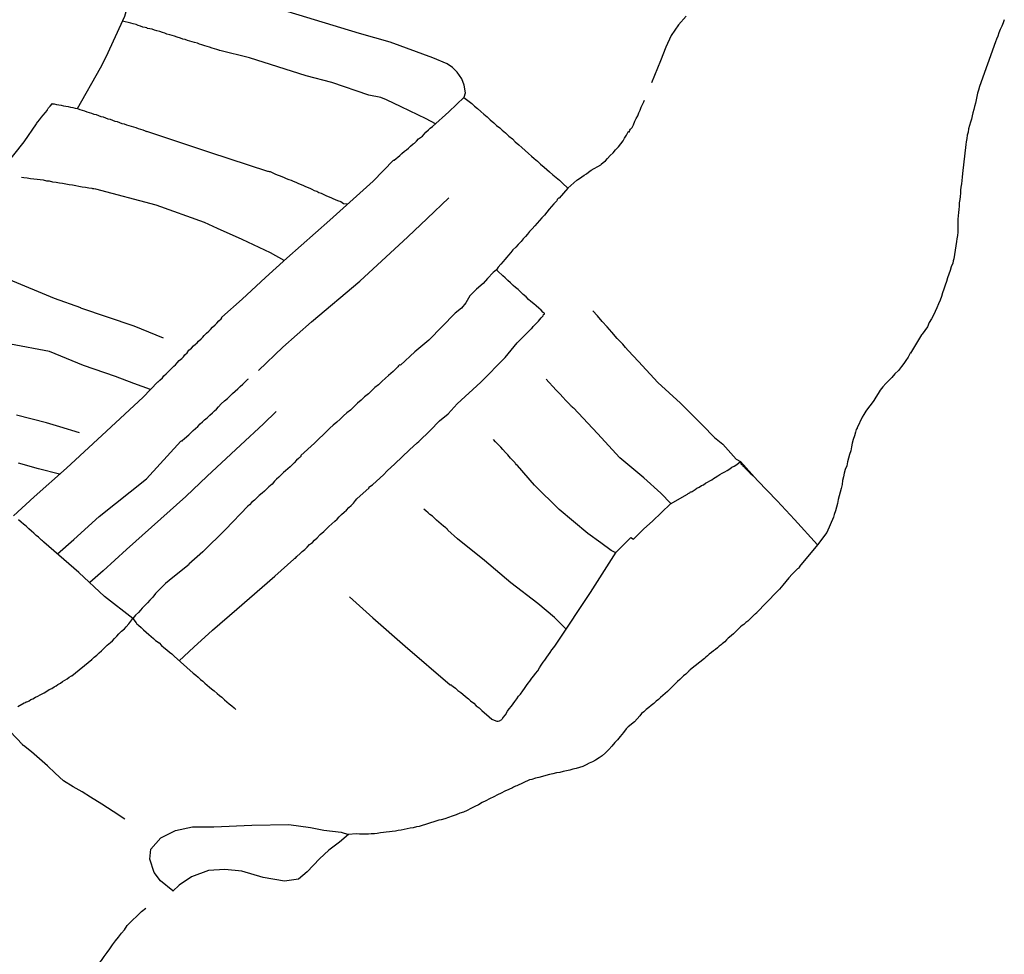
# Model space of a CAD drawing. Units: millimetres. Extents: x 187939 to 190363, y 1665975 to 1668749.
# Drawn here: x 188460 to 188550, y 1667381 to 1667467 of the extents above; entities that cross this region are included whole.
import ezdxf

# ---------------------------------------------------------------- set-up
doc = ezdxf.new("R2010")
doc.units = ezdxf.units.MM
doc.header["$LTSCALE"] = 5
for name, color, linetype in [('V-ACUDE', 4, 'Continuous'), ('V-TALVEGUE', 7, 'Continuous'), ('V-VALETA', 6, 'Continuous')]:
    doc.layers.add(name, color=color, linetype=linetype)

msp = doc.modelspace()

# ---------------------------------------------------------------- linework, layer by layer
at = {"layer": 'V-ACUDE'}
msp.add_lwpolyline([(188474.22, 1667386.81), (188473.09, 1667387.74), (188472.5, 1667388.49), (188472.11, 1667389.71), (188472.19, 1667390.63), (188473.13, 1667391.66), (188474.45, 1667392.35), (188476.01, 1667392.67), (188477.98, 1667392.66), (188481.45, 1667392.83), (188484.83, 1667392.88), (188486.81, 1667392.61), (188488.03, 1667392.36), (188489.61, 1667392.19), (188490.3, 1667391.98), (188489.48, 1667391.28), (188488.48, 1667390.53), (188487.63, 1667389.75), (188486.5, 1667388.56), (188485.71, 1667387.87), (188484.43, 1667387.69), (188482.47, 1667388.05), (188480.54, 1667388.63), (188478.96, 1667388.76), (188477.48, 1667388.68), (188475.93, 1667388.1), (188474.81, 1667387.33), (188474.23, 1667386.77)], close=True, dxfattribs=at)
at = {"layer": 'V-TALVEGUE'}
for points in [[(188550.31, 1667466.55), (188550.2, 1667466.25), (188550.07, 1667465.95), (188549.94, 1667465.65), (188549.81, 1667465.35), (188549.73, 1667465.05), (188549.6, 1667464.76), (188549.5, 1667464.52), (188548.04, 1667460.44), (188547.94, 1667460.11), (188547.87, 1667459.81), (188547.79, 1667459.51), (188547.72, 1667459.21), (188547.66, 1667458.91), (188547.58, 1667458.61), (188547.51, 1667458.32), (188547.43, 1667458.02), (188547.38, 1667457.76), (188547.3, 1667457.46), (188547.21, 1667457.16), (188547.13, 1667456.86), (188547.04, 1667456.57), (188547, 1667456.27), (188546.91, 1667455.97), (188546.87, 1667455.67), (188546.83, 1667455.37), (188546.79, 1667455.14), (188546.49, 1667452.46), (188546.44, 1667452.13), (188546.42, 1667451.83), (188546.38, 1667451.53), (188546.32, 1667451.23), (188546.3, 1667450.94), (188546.3, 1667450.68), (188546.27, 1667450.38), (188546.23, 1667450.08), (188546.19, 1667449.78), (188546.17, 1667449.49), (188546.15, 1667449.19), (188546.13, 1667448.89), (188546.08, 1667448.59), (188546.06, 1667448.29), (188546.06, 1667447.99), (188546.06, 1667447.69), (188546.06, 1667447.4), (188546.06, 1667447.1), (188546.02, 1667446.8), (188545.98, 1667446.5), (188545.94, 1667446.26), (188545.69, 1667444.66), (188545.64, 1667444.47), (188545.59, 1667444.28), (188545.46, 1667443.94), (188545.36, 1667443.6), (188545.23, 1667443.26), (188545.12, 1667442.92), (188545.02, 1667442.58), (188544.91, 1667442.24), (188544.78, 1667441.89), (188544.65, 1667441.55), (188544.55, 1667441.21), (188544.44, 1667440.87), (188544.29, 1667440.53), (188544.12, 1667440.19), (188543.97, 1667439.85), (188543.82, 1667439.51), (188543.65, 1667439.16), (188543.44, 1667438.82), (188543.27, 1667438.44), (188543.05, 1667438.1), (188542.78, 1667437.76), (188542.72, 1667437.69), (188541.74, 1667436.02), (188541.69, 1667436.03), (188541.52, 1667435.67), (188541.31, 1667435.37), (188541.12, 1667435.07), (188540.9, 1667434.81), (188540.62, 1667434.45), (188540.3, 1667434.13), (188540.01, 1667433.79), (188539.77, 1667433.57), (188539.47, 1667433.26), (188539.2, 1667432.96), (188538.94, 1667432.64), (188538.77, 1667432.34), (188538.56, 1667432)], [(188538.56, 1667432), (188538.36, 1667431.7), (188538.13, 1667431.36), (188537.89, 1667431.06), (188537.64, 1667430.72), (188537.45, 1667430.42), (188537.3, 1667430.18), (188536.83, 1667429.18), (188536.85, 1667429.16), (188536.76, 1667429.03), (188536.7, 1667428.8), (188536.61, 1667428.46), (188536.49, 1667428.12), (188536.4, 1667427.78), (188536.32, 1667427.44), (188536.25, 1667427.09), (188536.15, 1667426.75), (188536.06, 1667426.41), (188535.97, 1667426.07), (188535.89, 1667425.73), (188535.76, 1667425.39), (188535.65, 1667425.05), (188535.59, 1667424.71), (188535.51, 1667424.36), (188535.46, 1667424.02), (188535.38, 1667423.64), (188535.29, 1667423.3), (188535.21, 1667422.96), (188535.12, 1667422.62), (188535.04, 1667422.27), (188534.95, 1667421.93), (188534.87, 1667421.59), (188534.74, 1667421.25), (188534.68, 1667421.01), (188534.07, 1667419.61), (188533.21, 1667418.47), (188531.57, 1667416.5), (188531.58, 1667416.47), (188531.47, 1667416.36), (188531.43, 1667416.32), (188531.39, 1667416.28), (188531.33, 1667416.22), (188531.14, 1667416.05), (188530.9, 1667415.79), (188530.6, 1667415.45), (188530.32, 1667415.13), (188530.05, 1667414.79), (188529.75, 1667414.44), (188529.49, 1667414.19), (188527.63, 1667412.26), (188527.62, 1667412.23), (188527.55, 1667412.18), (188527.51, 1667412.14), (188527.46, 1667412.1), (188527.4, 1667412.06), (188527.23, 1667411.89), (188527.06, 1667411.71), (188526.85, 1667411.5), (188526.66, 1667411.37), (188526.46, 1667411.2), (188526.32, 1667411.1), (188526.16, 1667410.97), (188526, 1667410.82), (188525.82, 1667410.65), (188525.68, 1667410.5), (188525.52, 1667410.35), (188525.34, 1667410.2), (188525.16, 1667410.03), (188525.04, 1667409.95), (188524.88, 1667409.79), (188524.72, 1667409.62), (188524.5, 1667409.41), (188524.4, 1667409.33), (188524.22, 1667409.2), (188524.07, 1667409.07), (188523.89, 1667408.9), (188523.69, 1667408.77), (188523.52, 1667408.62), (188523.31, 1667408.47), (188523.16, 1667408.32), (188522.99, 1667408.19), (188522.88, 1667408.09), (188521.58, 1667407.07), (188521.56, 1667407.04), (188521.54, 1667407.02), (188521.52, 1667407), (188521.45, 1667406.94), (188521.43, 1667406.91), (188521.41, 1667406.89), (188521.39, 1667406.87), (188521.37, 1667406.85), (188521.34, 1667406.83), (188521.16, 1667406.66), (188520.96, 1667406.49), (188520.77, 1667406.32), (188520.6, 1667406.15), (188520.41, 1667405.98), (188520.21, 1667405.79), (188520.02, 1667405.6), (188519.85, 1667405.42), (188519.68, 1667405.25)], [(188519.68, 1667405.25), (188519.49, 1667405.06), (188519.28, 1667404.87), (188519.06, 1667404.7), (188518.85, 1667404.51), (188518.66, 1667404.34), (188518.45, 1667404.17), (188518.23, 1667403.95), (188518, 1667403.78), (188517.78, 1667403.61), (188517.53, 1667403.4), (188517.32, 1667403.2), (188517.12, 1667403.04), (188516.95, 1667402.82), (188516.72, 1667402.56), (188516.46, 1667402.29), (188515.89, 1667401.84), (188515.71, 1667401.63), (188515.46, 1667401.31), (188515.14, 1667400.95), (188514.92, 1667400.65), (188514.67, 1667400.39), (188514.39, 1667400.05), (188514.12, 1667399.75), (188513.8, 1667399.45), (188513.5, 1667399.17), (188513.22, 1667398.98), (188512.9, 1667398.77), (188512.63, 1667398.62), (188512.33, 1667398.49), (188512.03, 1667398.34), (188511.73, 1667398.21), (188511.43, 1667398.11), (188511.13, 1667398.02), (188510.83, 1667397.94), (188510.54, 1667397.87), (188510.24, 1667397.79), (188509.94, 1667397.74), (188509.64, 1667397.66), (188509.34, 1667397.62), (188509, 1667397.53), (188508.7, 1667397.45), (188508.36, 1667397.36), (188508.06, 1667397.28), (188507.72, 1667397.19), (188507.42, 1667397.13), (188507.08, 1667397.02), (188506.85, 1667396.96), (188505.69, 1667396.43), (188505.59, 1667396.38), (188505.4, 1667396.3), (188505.29, 1667396.25), (188504.95, 1667396.1), (188504.61, 1667395.93), (188504.27, 1667395.76), (188503.93, 1667395.61), (188503.58, 1667395.42), (188503.2, 1667395.25), (188502.86, 1667395.06), (188502.52, 1667394.89), (188502.18, 1667394.7), (188501.84, 1667394.53), (188501.49, 1667394.36), (188501.15, 1667394.18), (188500.81, 1667394.03), (188500.47, 1667393.91), (188500.13, 1667393.78), (188499.79, 1667393.65), (188499.45, 1667393.52), (188499.11, 1667393.39), (188498.76, 1667393.31), (188498.57, 1667393.27), (188497.34, 1667392.88), (188497.02, 1667392.8), (188496.76, 1667392.71), (188496.5, 1667392.67), (188496.21, 1667392.58), (188495.95, 1667392.54), (188495.65, 1667392.5), (188495.39, 1667392.44), (188495.1, 1667392.37), (188494.84, 1667392.33), (188494.58, 1667392.29), (188494.29, 1667392.24), (188494.03, 1667392.22), (188493.73, 1667392.18), (188493.48, 1667392.14), (188493.22, 1667392.11), (188492.92, 1667392.07), (188492.66, 1667392.03), (188492.37, 1667392.03), (188492.11, 1667392.01), (188491.81, 1667391.99), (188491.56, 1667391.99), (188491.3, 1667392.01), (188491, 1667392.03), (188490.3, 1667391.98)], [(188465.5, 1667376.78), (188466.24, 1667378.27), (188466.24, 1667378.32), (188466.33, 1667378.4), (188466.43, 1667378.6), (188466.62, 1667378.94), (188466.79, 1667379.24), (188467.03, 1667379.58), (188467.22, 1667379.83), (188467.46, 1667380.18), (188467.69, 1667380.45), (188467.94, 1667380.79), (188468.2, 1667381.16), (188468.44, 1667381.52), (188468.69, 1667381.88), (188468.97, 1667382.24), (188469.24, 1667382.58), (188469.52, 1667382.93), (188469.78, 1667383.25), (188470.03, 1667383.63), (188470.1, 1667383.69), (188471.36, 1667384.93), (188471.73, 1667385.22)]]:
    msp.add_lwpolyline(points, dxfattribs=at)
at = {"layer": 'V-VALETA'}
for points in [[(188465.5, 1667458.42), (188467.61, 1667462.15), (188468.12, 1667463.14), (188469.83, 1667466.88), (188470.78, 1667470.21), (188470.99, 1667470.88)], [(188500.87, 1667459.47), (188500.99, 1667459.87), (188500.87, 1667460.56), (188500.65, 1667461.14), (188500.24, 1667461.75), (188499.8, 1667462.18), (188499.31, 1667462.51), (188498.02, 1667463.07), (188494.1, 1667464.48), (188491.29, 1667465.3), (188484.78, 1667467.28)], [(188521.18, 1667466.86), (188520.49, 1667466.09), (188519.83, 1667465.1), (188519.32, 1667464.05), (188518.86, 1667462.77), (188518.01, 1667460.76)], [(188470.36, 1667466.22), (188469.62, 1667466.43)], [(188498.25, 1667457.02), (188497.41, 1667457.49), (188495.1, 1667458.58), (188493.76, 1667459.2), (188493.24, 1667459.43), (188492.15, 1667459.65), (188488.77, 1667460.79), (188486.42, 1667461.41), (188481.23, 1667463.07), (188478.51, 1667463.74), (188478.48, 1667463.73), (188478.44, 1667463.75), (188478.25, 1667463.81), (188478.04, 1667463.88), (188477.82, 1667463.94), (188477.57, 1667464.03), (188477.35, 1667464.09), (188477.14, 1667464.15), (188476.88, 1667464.24), (188476.67, 1667464.3), (188476.46, 1667464.39), (188476.2, 1667464.45), (188475.99, 1667464.52), (188475.77, 1667464.58), (188475.56, 1667464.64), (188475.35, 1667464.73), (188475.14, 1667464.77), (188474.92, 1667464.86), (188474.62, 1667464.94), (188474.37, 1667465.03), (188474.15, 1667465.11), (188473.94, 1667465.16), (188473.68, 1667465.24), (188473.47, 1667465.31), (188473.26, 1667465.37), (188473.02, 1667465.46), (188472.75, 1667465.54), (188472.53, 1667465.58), (188472.32, 1667465.67), (188472.11, 1667465.71), (188471.89, 1667465.75), (188471.83, 1667465.8), (188471.68, 1667465.82), (188471.47, 1667465.88), (188471.25, 1667465.97), (188471.04, 1667466.01), (188470.85, 1667466.1), (188470.57, 1667466.16), (188470.36, 1667466.22)], [(188477.09, 1667437.65), (188477.31, 1667437.86), (188477.5, 1667438.05), (188477.65, 1667438.2), (188477.86, 1667438.42), (188478.08, 1667438.63), (188478.23, 1667438.78), (188478.44, 1667438.99), (188478.63, 1667439.16), (188478.7, 1667439.25), (188478.69, 1667439.31), (188480.56, 1667440.97), (188482.7, 1667442.96), (188484.64, 1667444.73), (188488.58, 1667448.2), (188492.54, 1667451.77), (188494.4, 1667453.68), (188494.48, 1667453.69), (188494.65, 1667453.83), (188494.82, 1667453.98), (188494.99, 1667454.13), (188495.16, 1667454.3), (188495.43, 1667454.52), (188495.61, 1667454.64), (188495.78, 1667454.79), (188495.97, 1667454.96), (188496.2, 1667455.18), (188496.33, 1667455.26), (188496.52, 1667455.43), (188496.71, 1667455.63), (188496.89, 1667455.77), (188497.06, 1667455.9), (188497.23, 1667456.07), (188497.38, 1667456.24), (188497.61, 1667456.46), (188497.78, 1667456.63), (188497.97, 1667456.77), (188499.47, 1667458.12), (188500.87, 1667459.47)], [(188500.84, 1667459.44), (188501.58, 1667458.89), (188501.64, 1667458.83), (188501.83, 1667458.65), (188502.11, 1667458.42), (188502.39, 1667458.16), (188502.69, 1667457.91), (188502.98, 1667457.65), (188503.26, 1667457.37), (188503.58, 1667457.12), (188503.84, 1667456.86), (188504.14, 1667456.65), (188504.37, 1667456.43), (188504.67, 1667456.18), (188504.97, 1667455.9), (188505.29, 1667455.65), (188505.56, 1667455.37), (188505.89, 1667455.11), (188506.16, 1667454.86), (188506.46, 1667454.58), (188506.78, 1667454.3), (188507.04, 1667454.07), (188507.29, 1667453.85), (188507.59, 1667453.6), (188507.87, 1667453.32), (188508.19, 1667453.06), (188508.45, 1667452.83), (188508.7, 1667452.62), (188509, 1667452.36), (188509.3, 1667452.11), (188509.6, 1667451.85), (188509.89, 1667451.59), (188510.36, 1667451.13), (188511.18, 1667451.86), (188511.19, 1667451.85), (188511.26, 1667451.9), (188511.37, 1667451.98), (188511.43, 1667452.02), (188511.65, 1667452.17), (188511.86, 1667452.32), (188512.07, 1667452.45), (188512.26, 1667452.6), (188512.5, 1667452.77), (188513.38, 1667453.26), (188513.41, 1667453.32), (188513.6, 1667453.47), (188513.82, 1667453.64), (188513.99, 1667453.86), (188514.24, 1667454.11), (188514.5, 1667454.37), (188514.73, 1667454.64), (188514.99, 1667454.9), (188515.22, 1667455.2), (188515.42, 1667455.46), (188515.56, 1667455.71), (188515.73, 1667455.97), (188515.86, 1667456.23), (188515.88, 1667456.29), (188515.95, 1667456.31), (188515.97, 1667456.26), (188516.04, 1667456.44), (188516.1, 1667456.54), (188516.16, 1667456.59), (188516.25, 1667456.67), (188516.37, 1667456.93), (188516.5, 1667457.25), (188516.63, 1667457.5), (188516.76, 1667457.76), (188516.87, 1667458.02), (188516.99, 1667458.27), (188517.08, 1667458.53), (188517.21, 1667458.78), (188517.31, 1667459.04), (188517.38, 1667459.19)], [(188458.71, 1667453), (188460.6, 1667455.38), (188461.73, 1667457.02), (188461.76, 1667457.08), (188461.83, 1667457.16), (188461.87, 1667457.2), (188462.02, 1667457.39), (188462.19, 1667457.63), (188462.36, 1667457.82), (188462.55, 1667458.06), (188462.72, 1667458.25), (188462.76, 1667458.32), (188462.78, 1667458.38), (188462.8, 1667458.42), (188462.85, 1667458.49), (188463, 1667458.65), (188463.17, 1667458.84), (188463.15, 1667458.86), (188463.36, 1667458.84), (188463.58, 1667458.8), (188463.79, 1667458.76), (188464, 1667458.72), (188464.22, 1667458.67), (188464.43, 1667458.63), (188464.64, 1667458.59), (188464.86, 1667458.55), (188465.07, 1667458.5), (188465.28, 1667458.46), (188465.5, 1667458.42), (188465.71, 1667458.33), (188465.92, 1667458.27), (188466.14, 1667458.2), (188466.35, 1667458.12), (188466.56, 1667458.05), (188466.78, 1667457.99), (188466.99, 1667457.91), (188467.2, 1667457.86), (188467.42, 1667457.78), (188467.63, 1667457.69), (188467.84, 1667457.65), (188468.05, 1667457.56), (188468.27, 1667457.48), (188468.48, 1667457.44), (188468.69, 1667457.35), (188468.91, 1667457.27), (188469.12, 1667457.22), (188469.33, 1667457.14), (188469.55, 1667457.05), (188469.76, 1667457.01), (188469.97, 1667456.92), (188470.19, 1667456.86), (188470.4, 1667456.8), (188470.61, 1667456.73), (188470.83, 1667456.67), (188471.04, 1667456.58), (188471.25, 1667456.52), (188471.47, 1667456.46), (188471.68, 1667456.37), (188471.82, 1667456.33)], [(188471.79, 1667456.34), (188477.56, 1667454.41), (188482.88, 1667452.69), (188482.94, 1667452.7), (188483.04, 1667452.66), (188483.11, 1667452.64), (188483.32, 1667452.55), (188483.54, 1667452.45), (188483.75, 1667452.36), (188483.96, 1667452.28), (188484.18, 1667452.19), (188484.39, 1667452.11), (188484.6, 1667452), (188484.82, 1667451.91), (188485.03, 1667451.85), (188485.24, 1667451.76), (188485.46, 1667451.68), (188485.67, 1667451.59), (188485.88, 1667451.51), (188486.1, 1667451.4), (188486.31, 1667451.32), (188486.52, 1667451.21), (188486.74, 1667451.12), (188486.95, 1667451.04), (188487.16, 1667450.93), (188487.38, 1667450.85), (188487.59, 1667450.74), (188487.8, 1667450.66), (188488.02, 1667450.55), (188488.23, 1667450.46), (188488.44, 1667450.38), (188488.66, 1667450.27), (188488.87, 1667450.19), (188489.08, 1667450.08), (188489.3, 1667449.99), (188489.59, 1667449.9)], [(188484.4, 1667444.51), (188483.16, 1667445.21), (188480.56, 1667446.43), (188478.31, 1667447.45), (188477.11, 1667448), (188472.68, 1667449.56), (188467.16, 1667451.03), (188466.99, 1667451.06), (188466.9, 1667451.08), (188466.82, 1667451.1), (188466.52, 1667451.14), (188466.22, 1667451.19), (188465.92, 1667451.23), (188465.62, 1667451.29), (188465.33, 1667451.34), (188465.03, 1667451.4), (188464.73, 1667451.44), (188464.43, 1667451.51), (188464.13, 1667451.55), (188463.83, 1667451.59), (188463.53, 1667451.64), (188463.24, 1667451.68), (188462.94, 1667451.76), (188462.68, 1667451.78), (188462.38, 1667451.85), (188462.08, 1667451.89), (188461.79, 1667451.93), (188461.49, 1667451.96), (188461.19, 1667451.98), (188460.89, 1667452.04), (188460.59, 1667452.08), (188460.38, 1667452.12)], [(188510.37, 1667451.14), (188509.57, 1667450.2), (188509.51, 1667450.21), (188509.4, 1667450.1), (188509.4, 1667450.02), (188509.36, 1667449.98), (188509.34, 1667449.95), (188509.08, 1667449.7), (188508.87, 1667449.46), (188508.65, 1667449.21), (188508.44, 1667448.93), (188508.23, 1667448.67), (188507.99, 1667448.42), (188507.76, 1667448.18), (188507.55, 1667447.93), (188507.33, 1667447.67), (188507.1, 1667447.42), (188506.87, 1667447.16), (188506.67, 1667446.93), (188506.48, 1667446.71), (188506.29, 1667446.5), (188506.08, 1667446.24), (188505.82, 1667445.97), (188505.61, 1667445.73), (188505.33, 1667445.47), (188505.14, 1667445.24), (188504.94, 1667445.01), (188504.77, 1667444.81), (188504.61, 1667444.6), (188504.45, 1667444.41), (188504.22, 1667444.17), (188503.99, 1667443.9), (188503.84, 1667443.64), (188503.96, 1667443.52)], [(188482.05, 1667434.45), (188484.29, 1667436.57), (188486.91, 1667438.89), (188491.34, 1667442.61), (188495.71, 1667446.66), (188497.48, 1667448.34), (188499.48, 1667450.25)], [(188489.59, 1667449.9), (188489.82, 1667449.72), (188490.24, 1667449.7)], [(188503.84, 1667443.64), (188503.53, 1667443.42), (188503.02, 1667442.86), (188502.63, 1667442.41), (188502, 1667441.89), (188501.41, 1667441.27), (188501.02, 1667440.63), (188500.63, 1667440.14), (188500.05, 1667439.68), (188497.63, 1667437.22), (188496.35, 1667436.14), (188495.05, 1667434.93), (188494.97, 1667434.96), (188494.92, 1667434.92), (188494.86, 1667434.88), (188494.8, 1667434.79), (188494.77, 1667434.75), (188494.67, 1667434.66), (188494.37, 1667434.36), (188493.96, 1667433.98), (188493.69, 1667433.74), (188493.35, 1667433.42), (188493.03, 1667433.13), (188492.71, 1667432.87), (188492.41, 1667432.57), (188492.11, 1667432.32), (188491.77, 1667432.02), (188491.45, 1667431.74), (188491.13, 1667431.44), (188490.81, 1667431.14), (188490.49, 1667430.82), (188490.15, 1667430.57), (188489.83, 1667430.29), (188489.53, 1667429.99), (188489.21, 1667429.71), (188488.89, 1667429.44), (188488.57, 1667429.16), (188488.4, 1667428.99), (188487.18, 1667427.8)], [(188499.4, 1667430.47), (188500.24, 1667431.38), (188502.4, 1667433.36), (188504.64, 1667435.64), (188505.73, 1667436.97), (188507.01, 1667438.25), (188507.06, 1667438.29), (188507.2, 1667438.48), (188507.44, 1667438.72), (188507.68, 1667438.97), (188507.91, 1667439.25), (188508.1, 1667439.44), (188508.15, 1667439.57), (188508.23, 1667439.61), (188508.23, 1667439.68), (188508.17, 1667439.72), (188508.14, 1667439.74), (188508.12, 1667439.76), (188507.93, 1667439.95), (188507.7, 1667440.14), (188507.48, 1667440.36), (188507.25, 1667440.55), (188506.99, 1667440.76), (188506.78, 1667440.95), (188506.54, 1667441.17), (188506.29, 1667441.4), (188506.03, 1667441.64), (188505.82, 1667441.85), (188505.59, 1667442.04), (188505.37, 1667442.23), (188505.12, 1667442.47), (188504.88, 1667442.68), (188504.62, 1667442.92), (188504.41, 1667443.11), (188503.96, 1667443.52)], [(188459.19, 1667442.79), (188463.35, 1667441.06), (188465.76, 1667440.2)], [(188465.78, 1667440.18), (188470.66, 1667438.53), (188473.34, 1667437.42)], [(188515.9, 1667436.28), (188515.65, 1667436.56), (188515.4, 1667436.86), (188514.88, 1667437.38), (188514.4, 1667437.94), (188513.97, 1667438.45), (188513.52, 1667438.94), (188513.08, 1667439.43), (188512.64, 1667439.9)], [(188459.64, 1667421.15), (188461.52, 1667422.88), (188464.48, 1667425.51), (188468.15, 1667428.88), (188471.51, 1667432), (188472.83, 1667433.39), (188472.87, 1667433.4), (188473.02, 1667433.57), (188473.26, 1667433.76), (188473.4, 1667433.94), (188473.62, 1667434.13), (188473.83, 1667434.34), (188473.98, 1667434.51), (188474.13, 1667434.66), (188474.32, 1667434.83), (188474.45, 1667434.96), (188474.62, 1667435.13), (188474.81, 1667435.35), (188475.03, 1667435.53), (188475.18, 1667435.68), (188475.3, 1667435.86), (188475.52, 1667436.07), (188475.67, 1667436.31), (188475.92, 1667436.5), (188476.12, 1667436.69), (188476.28, 1667436.84), (188476.43, 1667436.98), (188476.56, 1667437.14), (188476.8, 1667437.35), (188476.95, 1667437.5), (188477.09, 1667437.65)], [(188472.17, 1667432.69), (188470.65, 1667433.25), (188468.98, 1667433.88), (188466.03, 1667434.91), (188462.93, 1667436.18), (188459.36, 1667436.86)], [(188515.9, 1667436.28), (188516.82, 1667435.25), (188518.61, 1667433.35), (188520.67, 1667431.44), (188522.69, 1667429.44), (188523.78, 1667428.32), (188524.54, 1667427.7), (188525.78, 1667426.33), (188526.16, 1667426.1), (188526.21, 1667425.9), (188526.29, 1667425.83), (188526.36, 1667425.79), (188526.38, 1667425.73), (188526.47, 1667425.66), (188526.49, 1667425.64), (188526.59, 1667425.51), (188526.76, 1667425.34), (188526.91, 1667425.19), (188527.06, 1667425.04), (188527.23, 1667424.88), (188527.3, 1667424.79)], [(188463.66, 1667417.65), (188465.16, 1667418.98), (188467.46, 1667421.08), (188471.79, 1667424.53), (188474.96, 1667427.98), (188475, 1667427.99), (188475.09, 1667427.99), (188475.11, 1667428.07), (188475.26, 1667428.18), (188475.49, 1667428.39), (188475.69, 1667428.56), (188475.86, 1667428.75), (188476.07, 1667428.95), (188476.28, 1667429.14), (188476.5, 1667429.33), (188476.73, 1667429.55), (188476.93, 1667429.73), (188477.11, 1667429.91), (188477.35, 1667430.12), (188477.61, 1667430.35), (188477.84, 1667430.57), (188478.03, 1667430.76), (188478.21, 1667430.91), (188478.39, 1667431.1), (188478.65, 1667431.38), (188478.95, 1667431.65), (188479.21, 1667431.87), (188479.42, 1667432.1), (188479.68, 1667432.34), (188479.93, 1667432.55), (188480.15, 1667432.76), (188480.38, 1667432.98), (188480.61, 1667433.19), (188480.83, 1667433.4), (188481.08, 1667433.64), (188481.13, 1667433.68)], [(188519.79, 1667422.26), (188518.88, 1667423.22), (188517.33, 1667424.63), (188515.11, 1667426.46), (188513.08, 1667428.67), (188510.88, 1667431.01), (188510.83, 1667431), (188510.79, 1667431.06), (188510.75, 1667431.1), (188510.66, 1667431.19), (188510.62, 1667431.23), (188510.58, 1667431.29), (188510.19, 1667431.7), (188509.91, 1667432), (188509.66, 1667432.27), (188509.27, 1667432.68), (188509.02, 1667432.96), (188508.63, 1667433.36), (188508.38, 1667433.64)], [(188483.66, 1667430.68), (188482.5, 1667429.57), (188480.4, 1667427.6), (188477.37, 1667424.77), (188475.41, 1667422.91), (188469.97, 1667418.06), (188467.85, 1667416.09), (188466.61, 1667415.03)], [(188465.68, 1667428.75), (188463.88, 1667429.28), (188462.66, 1667429.65), (188459.91, 1667430.36)], [(188496.73, 1667427.95), (188497.77, 1667428.95), (188498.62, 1667429.84), (188499.4, 1667430.47)], [(188474.79, 1667407.88), (188476.13, 1667409.13), (188477.86, 1667410.68), (188480.06, 1667412.59), (188483.56, 1667415.63), (188485.29, 1667417.18), (188485.32, 1667417.2), (188485.37, 1667417.26), (188485.43, 1667417.26), (188485.56, 1667417.41), (188485.86, 1667417.69), (188486.05, 1667417.86), (188486.29, 1667418.05), (188486.5, 1667418.28), (188486.73, 1667418.5), (188486.99, 1667418.69), (188487.18, 1667418.9), (188487.41, 1667419.14), (188487.71, 1667419.43), (188488.03, 1667419.71), (188488.27, 1667419.95), (188488.48, 1667420.16), (188488.78, 1667420.41), (188489.04, 1667420.65), (188489.25, 1667420.84), (188489.44, 1667421.06), (188489.66, 1667421.25), (188489.89, 1667421.48), (188490.1, 1667421.67), (188490.32, 1667421.89), (188490.53, 1667422.08), (188490.75, 1667422.29), (188490.93, 1667422.53), (188491.06, 1667422.68), (188492.17, 1667423.71), (188492.15, 1667423.76), (188492.49, 1667423.98), (188492.86, 1667424.3), (188493.48, 1667424.89), (188493.83, 1667425.26), (188494.52, 1667425.9), (188495.2, 1667426.54), (188495.88, 1667427.18), (188496.59, 1667427.82), (188496.73, 1667427.95)], [(188514.75, 1667417.74), (188514.33, 1667417.96), (188513.38, 1667418.67), (188512.19, 1667419.53), (188509.56, 1667421.72), (188507.3, 1667423.94), (188505.75, 1667425.75), (188505.67, 1667425.81), (188505.59, 1667425.94), (188505.54, 1667425.98), (188505.33, 1667426.19), (188505.11, 1667426.43), (188504.88, 1667426.71), (188504.67, 1667426.94), (188504.41, 1667427.22), (188504.22, 1667427.43), (188503.94, 1667427.73), (188503.75, 1667427.92), (188503.56, 1667428.14)], [(188487.18, 1667427.8), (188485.94, 1667426.65), (188485.92, 1667426.56), (188485.86, 1667426.52), (188485.82, 1667426.47), (188485.71, 1667426.39), (188485.54, 1667426.22), (188485.32, 1667426), (188485.16, 1667425.83), (188484.94, 1667425.62), (188484.73, 1667425.45), (188484.54, 1667425.26), (188484.35, 1667425.09), (188484.13, 1667424.89), (188483.92, 1667424.68), (188483.71, 1667424.49), (188483.53, 1667424.3), (188483.3, 1667424.04), (188483, 1667423.78), (188482.81, 1667423.61), (188482.6, 1667423.4), (188482.39, 1667423.21), (188482.13, 1667422.99), (188481.89, 1667422.78), (188481.68, 1667422.57), (188481.44, 1667422.38), (188481.23, 1667422.16), (188481.07, 1667422.02)], [(188490.37, 1667413.71), (188492.52, 1667411.8), (188495.47, 1667409.22), (188499.61, 1667405.67), (188499.68, 1667405.68), (188499.76, 1667405.61), (188499.87, 1667405.53), (188500.08, 1667405.36), (188500.29, 1667405.15), (188500.56, 1667404.98), (188500.75, 1667404.82), (188501, 1667404.59), (188501.28, 1667404.38), (188501.47, 1667404.21), (188501.75, 1667403.99), (188501.98, 1667403.76), (188502.24, 1667403.55), (188502.49, 1667403.33), (188502.73, 1667403.12), (188502.92, 1667402.95), (188503.17, 1667402.74), (188503.41, 1667402.54), (188503.63, 1667402.44), (188503.88, 1667402.35), (188503.99, 1667402.35), (188504.1, 1667402.39), (188504.33, 1667402.5), (188504.37, 1667402.57), (188504.39, 1667402.59), (188504.41, 1667402.61), (188504.43, 1667402.65), (188504.45, 1667402.67), (188504.65, 1667402.93), (188504.84, 1667403.25), (188504.99, 1667403.46), (188505.2, 1667403.72), (188505.35, 1667403.93), (188505.5, 1667404.15), (188505.71, 1667404.4), (188505.86, 1667404.62), (188506.03, 1667404.83), (188506.25, 1667405.13), (188506.39, 1667405.34), (188506.59, 1667405.6), (188506.74, 1667405.81), (188506.89, 1667406.02), (188507.08, 1667406.28), (188507.25, 1667406.49), (188507.4, 1667406.71), (188507.61, 1667406.94), (188507.76, 1667407.22), (188507.93, 1667407.47), (188508.12, 1667407.73), (188508.27, 1667407.94), (188508.44, 1667408.2), (188508.61, 1667408.41), (188508.76, 1667408.63), (188508.91, 1667408.88), (188509.08, 1667409.09), (188509.25, 1667409.31), (188509.42, 1667409.56), (188512.43, 1667414.13), (188514.8, 1667417.82), (188516.13, 1667419.15), (188516.36, 1667419.01), (188517.31, 1667419.94), (188518.11, 1667420.66), (188519.76, 1667422.24), (188521.33, 1667423.12), (188521.37, 1667423.17), (188521.45, 1667423.21), (188521.52, 1667423.25), (188521.56, 1667423.29), (188521.62, 1667423.32), (188521.67, 1667423.34), (188521.73, 1667423.38), (188521.84, 1667423.44), (188522.01, 1667423.55), (188522.18, 1667423.66), (188522.39, 1667423.76), (188522.6, 1667423.91), (188522.78, 1667423.98), (188522.97, 1667424.13), (188523.16, 1667424.23), (188523.35, 1667424.34), (188523.54, 1667424.44), (188523.69, 1667424.55), (188523.84, 1667424.66), (188524.08, 1667424.79), (188524.29, 1667424.91), (188524.48, 1667425.04), (188524.74, 1667425.17), (188524.95, 1667425.3), (188525.19, 1667425.43), (188525.38, 1667425.58), (188525.59, 1667425.68), (188525.83, 1667425.83), (188526.17, 1667426.11), (188527.73, 1667424.38), (188529.53, 1667422.5), (188531.11, 1667420.79)], [(188463.83, 1667424.94), (188461.91, 1667425.45), (188460.08, 1667425.95)], [(188481.07, 1667422.02), (188479.02, 1667419.9), (188476.95, 1667417.83), (188475.69, 1667416.72)], [(188510.21, 1667410.76), (188509.13, 1667411.84), (188507.62, 1667413.1), (188505.15, 1667415.01), (188502.73, 1667417.04), (188500.26, 1667419.02), (188499.39, 1667419.84), (188499.34, 1667419.92), (188499.3, 1667419.95), (188499.21, 1667420.03), (188499, 1667420.18), (188498.78, 1667420.39), (188498.57, 1667420.56), (188498.36, 1667420.74), (188498.12, 1667420.95), (188497.97, 1667421.1), (188497.74, 1667421.27), (188497.57, 1667421.42), (188497.36, 1667421.59), (188497.18, 1667421.74)], [(188460.04, 1667403.69), (188460.61, 1667404.03), (188460.72, 1667404.06), (188460.76, 1667404.1), (188460.85, 1667404.1), (188460.93, 1667404.14), (188461.06, 1667404.21), (188461.21, 1667404.32), (188461.4, 1667404.4), (188461.66, 1667404.53), (188461.87, 1667404.63), (188462.08, 1667404.76), (188462.25, 1667404.85), (188462.44, 1667404.95), (188462.68, 1667405.1), (188462.91, 1667405.23), (188463.15, 1667405.34), (188463.36, 1667405.49), (188463.53, 1667405.59), (188463.7, 1667405.7), (188463.92, 1667405.83), (188464.13, 1667405.96), (188464.34, 1667406.1), (188464.53, 1667406.23), (188464.73, 1667406.36), (188464.94, 1667406.49), (188464.96, 1667406.49), (188466.79, 1667407.98), (188466.81, 1667408.01), (188466.84, 1667408.03), (188466.92, 1667408.11), (188466.94, 1667408.13), (188467.01, 1667408.2), (188467.26, 1667408.39), (188467.48, 1667408.6), (188467.69, 1667408.79), (188467.94, 1667409.03), (188468.22, 1667409.31), (188468.5, 1667409.54), (188468.69, 1667409.71), (188468.89, 1667409.92), (188469.1, 1667410.11), (188469.27, 1667410.33), (188469.52, 1667410.58), (188469.78, 1667410.8), (188469.95, 1667410.99), (188470.2, 1667411.25), (188470.55, 1667411.73), (188467.97, 1667413.75), (188465.62, 1667415.96), (188462.4, 1667418.73), (188462.4, 1667418.75), (188462.36, 1667418.8), (188462.33, 1667418.82), (188462.31, 1667418.84), (188462.25, 1667418.88), (188462.23, 1667418.9), (188462.19, 1667418.92), (188462.17, 1667418.94), (188461.91, 1667419.18), (188461.72, 1667419.35), (188461.48, 1667419.56), (188461.27, 1667419.75), (188461.04, 1667419.95), (188460.78, 1667420.18), (188460.55, 1667420.39), (188460.35, 1667420.57), (188460.1, 1667420.78)], [(188531.11, 1667420.79), (188533.21, 1667418.47)], [(188475.72, 1667416.68), (188474.22, 1667415.5), (188473.55, 1667414.95), (188472.84, 1667414.24)], [(188472.84, 1667414.24), (188472.64, 1667414.02), (188472.38, 1667413.7), (188472.1, 1667413.42), (188471.89, 1667413.18), (188471.68, 1667412.95), (188471.42, 1667412.7), (188471.25, 1667412.5), (188471.06, 1667412.29), (188470.8, 1667412.04), (188470.55, 1667411.73)], [(188470.55, 1667411.73), (188470.86, 1667411.33), (188470.89, 1667411.29), (188470.93, 1667411.25), (188471.06, 1667411.14), (188471.32, 1667410.92), (188471.53, 1667410.71), (188471.76, 1667410.5), (188472.02, 1667410.28), (188472.23, 1667410.09), (188472.44, 1667409.9), (188472.64, 1667409.73), (188472.96, 1667409.5), (188473.19, 1667409.28), (188473.4, 1667409.09), (188473.68, 1667408.86), (188473.92, 1667408.66), (188474.11, 1667408.5), (188474.34, 1667408.28), (188476.07, 1667406.74), (188476.31, 1667406.57), (188476.52, 1667406.36), (188476.76, 1667406.17), (188476.95, 1667406.02), (188477.14, 1667405.83), (188477.35, 1667405.64), (188477.57, 1667405.46), (188477.76, 1667405.29), (188478.01, 1667405.12), (188478.27, 1667404.89), (188478.48, 1667404.7), (188478.69, 1667404.53), (188478.95, 1667404.31), (188479.16, 1667404.12), (188479.38, 1667403.93), (188479.61, 1667403.74), (188479.83, 1667403.57), (188479.97, 1667403.42)], [(188469.81, 1667393.36), (188468.75, 1667394.09), (188467.72, 1667394.74), (188466.67, 1667395.4), (188465.92, 1667395.88), (188465.09, 1667396.34), (188464.2, 1667396.89), (188463.45, 1667397.59), (188462.74, 1667398.25), (188462.01, 1667398.89), (188461.28, 1667399.53), (188460.55, 1667400.11), (188460.48, 1667400.11), (188460.46, 1667400.22), (188460.4, 1667400.26), (188460.37, 1667400.28), (188460.33, 1667400.33), (188460.31, 1667400.35), (188460.05, 1667400.65), (188459.76, 1667400.93), (188459.46, 1667401.29), (188459.24, 1667401.5), (188459.1, 1667401.65), (188459.07, 1667401.67)]]:
    msp.add_lwpolyline(points, dxfattribs=at)

doc.saveas('drawing.dxf')
